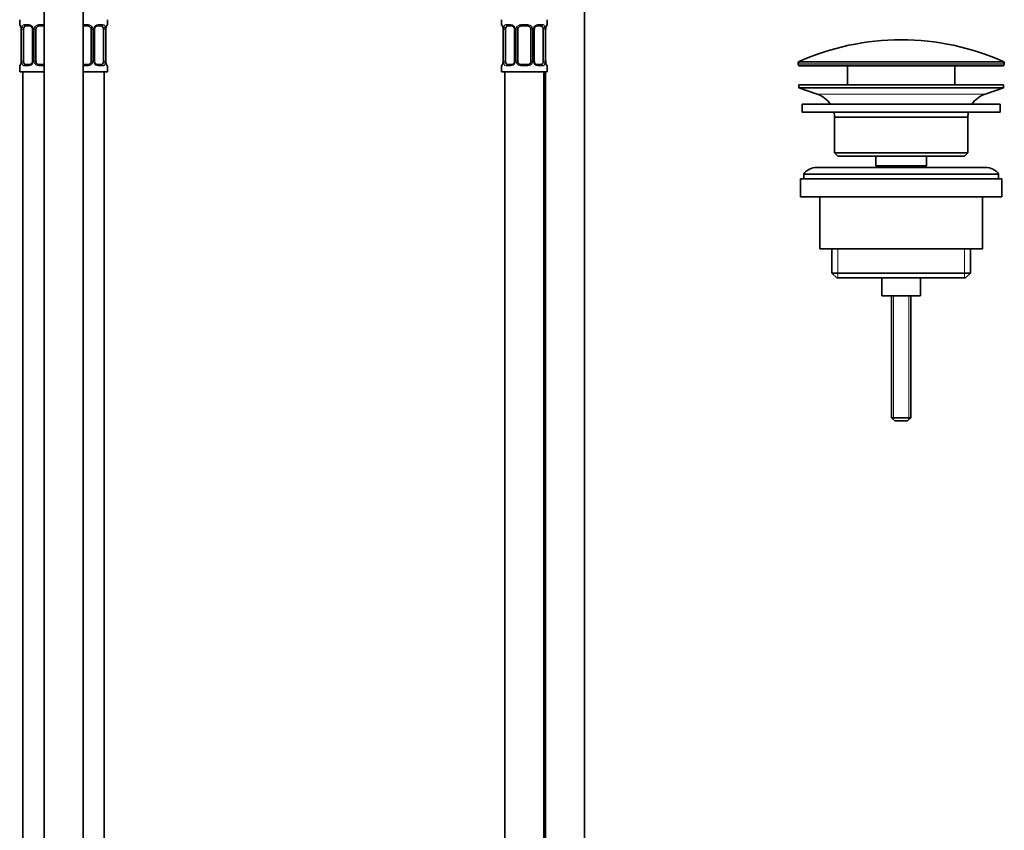
# Model space of a CAD drawing. Units: millimetres. Extents: x -271 to 1139, y 8 to 1270.
# Drawn here: x 187 to 490, y 370 to 620 of the extents above; entities that cross this region are included whole.
import ezdxf

# ---------------------------------------------------------------- set-up
doc = ezdxf.new("R2010")
doc.units = ezdxf.units.MM
for name, color, linetype in [('DV1_Défaut', 7, 'Continuous'), ('DV4_Défaut', 7, 'Continuous'), ('Défaut', 7, 'Continuous')]:
    doc.layers.add(name, color=color, linetype=linetype)

# ---------------------------------------------------------------- blocks, each defined once
blk = doc.blocks.new('SE')
at = {"layer": 'DV1_Défaut', "color": 7, "lineweight": 35}
for p, q in [((360.84, 357.57), (360.84, 635.57)), ((335.34, 619.57), (335.34, 618.05)), ((349.34, 618.05), (349.34, 619.57)), ((335.8, 616.65), (335.8, 606.77)), ((336.55, 606.77), (336.55, 616.65)), ((338.44, 617.65), (337.02, 617.65)), ((339.29, 616.65), (339.29, 606.77)), ((340.34, 606.77), (340.34, 616.65)), ((343.34, 617.65), (341.34, 617.65)), ((344.34, 616.65), (344.34, 606.77)), ((345.4, 606.77), (345.4, 616.65)), ((347.66, 617.65), (346.25, 617.65)), ((348.14, 616.65), (348.14, 606.77)), ((348.89, 606.77), (348.89, 616.65)), ((335.34, 605.37), (335.34, 603.57)), ((335.34, 603.57), (349.34, 603.57)), ((336.34, 603.57), (336.34, 299.57)), ((337.02, 605.77), (338.44, 605.77)), ((341.34, 605.77), (343.34, 605.77)), ((346.25, 605.77), (347.66, 605.77)), ((348.34, 339.57), (348.34, 603.57)), ((348.84, 603.57), (348.84, 357.57)), ((349.34, 603.57), (349.34, 605.37)), ((426.59, 606.25), (426.59, 605.87)), ((427.09, 605.37), (489.59, 605.37)), ((441.84, 605.37), (441.84, 599.57)), ((474.84, 599.57), (474.84, 605.37)), ((490.09, 605.87), (490.09, 606.25)), ((426.84, 599.57), (489.84, 599.57)), ((426.84, 599.57), (426.84, 598.57)), ((426.84, 598.57), (489.84, 598.57)), ((426.84, 598.57), (432.53, 596.64)), ((484.16, 596.64), (489.84, 598.57)), ((489.84, 598.57), (489.84, 599.57)), ((427.84, 593.57), (488.84, 593.57)), ((427.84, 593.57), (427.84, 591.07)), ((488.84, 591.07), (488.84, 593.57)), ((427.84, 591.07), (488.84, 591.07)), ((437.84, 589.57), (478.84, 589.57)), ((437.84, 589.57), (437.84, 578.57)), ((478.84, 578.57), (478.84, 589.57)), ((478.84, 578.57), (437.84, 578.57)), ((437.84, 578.57), (438.84, 577.57)), ((438.84, 577.57), (477.84, 577.57)), ((450.59, 577.57), (450.59, 574.57)), ((466.09, 574.57), (466.09, 577.57)), ((477.84, 577.57), (478.84, 578.57)), ((484.34, 574.07), (432.34, 574.07)), ((450.59, 574.57), (466.09, 574.57)), ((450.59, 574.57), (451.06, 574.07)), ((465.63, 574.07), (466.09, 574.57)), ((427.34, 570.57), (489.34, 570.57)), ((427.34, 570.57), (427.34, 565.07)), ((428.34, 572.07), (488.34, 572.07)), ((428.34, 572.07), (428.34, 570.57)), ((488.34, 570.57), (488.34, 572.07)), ((489.34, 565.07), (489.34, 570.57)), ((427.34, 565.07), (489.34, 565.07)), ((433.34, 565.07), (433.34, 549.07)), ((483.34, 549.07), (483.34, 565.07)), ((433.34, 549.07), (483.34, 549.07)), ((436.99, 549.07), (436.99, 541.57)), ((479.69, 541.57), (479.69, 549.07)), ((479.69, 541.57), (436.99, 541.57)), ((436.99, 541.57), (438.49, 540.07)), ((438.49, 540.07), (478.19, 540.07)), ((452.34, 540.07), (452.34, 534.57)), ((464.34, 534.57), (464.34, 540.07)), ((478.19, 540.07), (479.69, 541.57)), ((452.34, 534.57), (464.34, 534.57)), ((455.34, 534.57), (455.34, 497.07)), ((461.34, 497.07), (461.34, 534.57)), ((461.34, 497.07), (455.34, 497.07)), ((455.34, 497.07), (456.34, 496.07)), ((460.34, 496.07), (456.34, 496.07)), ((460.34, 496.07), (461.34, 497.07))]:
    blk.add_line(p, q, dxfattribs=at)
at = {"layer": 'DV1_Défaut', "color": 7, "lineweight": 18}
for p, q in [((335.43, 618.05), (335.34, 618.05)), ((335.82, 616.65), (335.8, 616.65)), ((335.82, 616.65), (335.82, 606.77)), ((335.94, 606.77), (335.94, 616.65)), ((336.55, 616.65), (335.94, 616.65)), ((336.7, 618.05), (338.2, 618.05)), ((339.29, 616.65), (339.53, 616.65)), ((339.53, 616.65), (339.53, 606.77)), ((339.8, 606.77), (339.8, 616.65)), ((340.34, 616.65), (339.8, 616.65)), ((341.28, 618.05), (343.41, 618.05)), ((344.34, 616.65), (344.89, 616.65)), ((344.89, 616.65), (344.89, 606.77)), ((345.16, 606.77), (345.16, 616.65)), ((345.4, 616.65), (345.16, 616.65)), ((346.49, 618.05), (347.99, 618.05)), ((348.14, 616.65), (348.75, 616.65)), ((348.75, 616.65), (348.75, 606.77)), ((348.87, 606.77), (348.87, 616.65)), ((348.87, 616.65), (348.89, 616.65)), ((349.26, 618.05), (349.34, 618.05)), ((335.8, 606.77), (335.82, 606.77)), ((335.94, 606.77), (336.55, 606.77)), ((339.53, 606.77), (339.29, 606.77)), ((339.8, 606.77), (340.34, 606.77)), ((344.89, 606.77), (344.34, 606.77)), ((345.16, 606.77), (345.4, 606.77)), ((348.75, 606.77), (348.14, 606.77)), ((348.89, 606.77), (348.87, 606.77)), ((489.8, 606.7), (426.89, 606.7)), ((335.34, 605.37), (335.43, 605.37)), ((338.2, 605.37), (336.7, 605.37)), ((343.41, 605.37), (341.28, 605.37)), ((347.99, 605.37), (346.49, 605.37)), ((349.26, 605.37), (349.34, 605.37)), ((426.59, 606.25), (490.09, 606.25)), ((490.09, 605.87), (426.59, 605.87)), ((432.53, 596.64), (484.16, 596.64)), ((438.87, 549.07), (438.87, 540.07)), ((477.82, 549.07), (477.82, 540.07)), ((455.96, 534.57), (455.96, 496.46)), ((460.73, 534.57), (460.73, 496.46))]:
    blk.add_line(p, q, dxfattribs=at)
at = {"layer": 'DV1_Défaut', "color": 7, "lineweight": 35}
for centre, radius, start, end in [((335.74, 618.05), 0.4, 180, 250.7068), ((333.2, 616.72), 2.59, 358.3753, 10.2658), ((338.37, 616.78), 0.874, 20.2781, 85.3192), ((338.62, 616.74), 0.669, 352.3724, 30.8175), ((341.34, 616.65), 1, 154.4167, 180), ((341.34, 616.65), 1, 90, 154.4167), ((343.34, 616.65), 1, 25.5833, 90), ((343.34, 616.65), 1, 0, 25.5833), ((346.15, 616.72), 0.744, 151.1927, 185.8423), ((351.29, 616.74), 2.39, 169.2525, 182.1045), ((348.94, 618.05), 0.4, 289.8456, 0), ((458.34, 535.85), 77.52, 90, 113.9367), ((458.34, 535.85), 77.52, 66.0633, 90), ((333.4, 606.68), 2.39, 349.2416, 2.1051), ((338.54, 606.7), 0.743, 331.1959, 5.8497), ((341.34, 606.77), 1, 180, 205.5833), ((341.34, 606.77), 1, 205.5833, 270), ((343.34, 606.77), 1, 270, 334.4167), ((343.34, 606.77), 1, 334.4167, 0), ((346.07, 606.68), 0.669, 172.3491, 210.8822), ((346.32, 606.64), 0.874, 200.2815, 265.3194), ((351.49, 606.7), 2.59, 178.3769, 190.2762), ((427.09, 606.25), 0.5, 113.9367, 180), ((489.59, 606.25), 0.5, 0, 66.0633), ((335.74, 605.37), 0.4, 109.8456, 180), ((348.94, 605.37), 0.4, 0, 70.7068), ((427.09, 605.87), 0.5, 180, 270), ((489.59, 605.87), 0.5, 270, 0), ((430, 589.21), 7.85, 33.7747, 71.2375), ((486.69, 589.21), 7.85, 108.7625, 146.2253), ((430, 589.21), 7.85, 2.6706, 13.7446), ((486.69, 589.21), 7.85, 166.2554, 177.3294), ((432.34, 569.07), 5, 90, 143.1301), ((484.34, 569.07), 5, 36.8699, 90)]:
    blk.add_arc(centre, radius, start, end, dxfattribs=at)
at = {"layer": 'DV1_Défaut', "color": 7, "lineweight": 18}
for centre, radius, start, end in [((332.47, 616.65), 3.35, 359.8705, 10.2708), ((338.71, 616.67), 2.78, 167.8078, 180.3687), ((338.14, 616.66), 1.39, 25.1473, 87.3249), ((338.15, 616.65), 1.38, 359.8791, 25.9211), ((341.14, 616.65), 1.34, 153.3511, 180.1815), ((341.27, 616.55), 1.49, 89.2905, 152.1251), ((343.42, 616.55), 1.49, 27.8747, 90.7097), ((343.55, 616.65), 1.34, 359.817, 26.6505), ((346.54, 616.65), 1.38, 154.0799, 180.1199), ((346.55, 616.66), 1.39, 92.6748, 154.853), ((345.98, 616.67), 2.78, 359.628, 12.1955), ((352.22, 616.65), 3.35, 169.7304, 180.1284), ((332.47, 606.76), 3.35, 349.7304, 0.1284), ((338.71, 606.75), 2.78, 179.628, 192.1955), ((338.15, 606.77), 1.38, 334.0799, 0.1199), ((341.14, 606.77), 1.34, 179.817, 206.6505), ((343.55, 606.77), 1.34, 333.3511, 0.1815), ((346.54, 606.77), 1.38, 179.8791, 205.9211), ((345.98, 606.75), 2.78, 347.8078, 0.3687), ((352.22, 606.76), 3.35, 179.8705, 190.2708), ((338.14, 606.76), 1.39, 272.6748, 334.853), ((341.27, 606.87), 1.49, 207.8747, 270.7097), ((343.42, 606.87), 1.49, 269.2905, 332.1251), ((346.55, 606.76), 1.39, 205.1473, 267.3249)]:
    blk.add_arc(centre, radius, start, end, dxfattribs=at)
for centre, major_axis, ratio, start_param, end_param in [((335.82, 618.05), (0, -0.4), 0.988455, 4.712389, 5.616281), ((336.14, 617.25), (0.394, 0.069), 0.426558, 2.752818, 3.142377), ((336.36, 617.25), (0.391, -0.084), 0.411702, 3.62283, 5.508006), ((337.02, 618.05), (0, -0.4), 0.806081, 4.712389, 6.283185), ((338.44, 618.05), (0, -0.4), 0.591806, 4.712389, 6.283185), ((339.56, 617.25), (0.363, 0.168), 0.191543, 1.963754, 3.149693), ((340.08, 617.25), (0.361, -0.173), 0.155676, 4.398009, 6.283185), ((341.34, 618.05), (0, -0.4), 0.151515, 4.712389, 6.283185), ((343.34, 618.05), (0, -0.4), 0.151515, 0, 1.570796), ((344.61, 617.25), (-0.361, -0.173), 0.155676, 0, 1.885177), ((345.13, 617.25), (-0.363, 0.168), 0.191543, 3.131537, 4.319431), ((346.25, 618.05), (0, -0.4), 0.591806, 0, 1.570796), ((347.66, 618.05), (0, -0.4), 0.806081, 0, 1.570796), ((348.33, 617.25), (-0.391, -0.084), 0.411702, 0.775179, 2.660356), ((348.54, 617.25), (-0.394, 0.069), 0.426558, 3.135368, 3.530367), ((348.87, 618.05), (0, -0.4), 0.988455, 0.670765, 1.570796), ((336.36, 606.17), (-0.391, -0.084), 0.411702, 3.916772, 5.801948), ((339.56, 606.17), (0.363, -0.168), 0.191543, 3.125609, 4.319431), ((340.08, 606.17), (-0.361, -0.173), 0.155676, 3.141593, 5.026769), ((344.61, 606.17), (0.361, -0.173), 0.155676, 1.256416, 3.141593), ((345.13, 606.17), (-0.363, -0.168), 0.191543, 1.963754, 3.154776), ((348.33, 606.17), (0.391, -0.084), 0.411702, 0.481237, 2.366414), ((335.82, 605.37), (0, -0.4), 0.988455, 3.80718, 4.712389), ((336.14, 606.17), (0.394, -0.069), 0.426558, 3.134066, 3.530367), ((337.02, 605.37), (0, -0.4), 0.806081, 3.141593, 4.712389), ((338.44, 605.37), (0, -0.4), 0.591806, 3.141593, 4.712389), ((341.34, 605.37), (0, -0.4), 0.151515, 3.141593, 4.712389), ((343.34, 605.37), (0, -0.4), 0.151515, 1.570796, 3.141593), ((346.25, 605.37), (0, -0.4), 0.591806, 1.570796, 3.141593), ((347.66, 605.37), (0, -0.4), 0.806081, 1.570796, 3.141593), ((348.54, 606.17), (-0.394, -0.069), 0.426558, 2.752818, 3.143318), ((348.87, 605.37), (0, -0.4), 0.988455, 1.570796, 2.480515)]:
    blk.add_ellipse(centre, major_axis=major_axis, ratio=ratio, start_param=start_param, end_param=end_param, dxfattribs=at)
at = {"layer": 'DV1_Défaut', "color": 7, "lineweight": 35}
for centre, major_axis, start_param, end_param in [((337.25, 616.65), (0, -1), 4.265876, 4.712389), ((337.25, 616.65), (0, -1), 3.141593, 4.265876), ((347.44, 616.65), (0, 1), 5.158902, 6.283185), ((347.44, 616.65), (0, 1), 4.712389, 5.158902), ((337.25, 606.77), (0, -1), 4.712389, 5.158902), ((337.25, 606.77), (0, -1), 5.158902, 6.283185), ((347.44, 606.77), (0, 1), 3.141593, 4.265876), ((347.44, 606.77), (0, -1), 1.124283, 1.570796)]:
    blk.add_ellipse(centre, major_axis=major_axis, ratio=0.707107, start_param=start_param, end_param=end_param, dxfattribs=at)
at = {"layer": 'DV1_Défaut', "color": 7, "lineweight": 18}
for points, knots in [([(335.43, 618.05), (335.45, 618.05), (335.47, 618.03), (335.53, 617.96), (335.56, 617.91), (335.62, 617.77), (335.66, 617.68), (335.72, 617.49), (335.75, 617.38), (335.77, 617.25)], [0, 0, 0, 0, 0.25, 0.25, 0.5, 0.5, 0.75, 0.75, 1, 1, 1, 1]), ([(336, 617.25), (336.03, 617.38), (336.06, 617.49), (336.15, 617.68), (336.21, 617.77), (336.33, 617.9), (336.39, 617.96), (336.54, 618.03), (336.62, 618.05), (336.7, 618.05)], [0, 0, 0, 0, 0.25, 0.25, 0.5, 0.5, 0.75, 0.75, 1, 1, 1, 1]), ([(337.02, 617.65), (336.97, 617.65), (336.92, 617.63), (336.83, 617.58), (336.79, 617.54), (336.69, 617.39), (336.64, 617.25), (336.62, 617.08)], [0, 0, 0, 0, 0.25, 0.25, 0.5, 0.5, 1, 1, 1, 1]), ([(348.07, 617.08), (348.06, 617.17), (348.04, 617.24), (347.99, 617.38), (347.96, 617.44), (347.86, 617.59), (347.77, 617.65), (347.66, 617.65)], [0, 0, 0, 0, 0.25, 0.25, 0.5, 0.5, 1, 1, 1, 1]), ([(347.99, 618.05), (348.07, 618.05), (348.15, 618.03), (348.3, 617.96), (348.36, 617.91), (348.48, 617.77), (348.54, 617.68), (348.63, 617.49), (348.66, 617.38), (348.69, 617.25)], [0, 0, 0, 0, 0.25, 0.25, 0.5, 0.5, 0.75, 0.75, 1, 1, 1, 1]), ([(348.92, 617.25), (348.94, 617.38), (348.97, 617.49), (349.03, 617.68), (349.07, 617.77), (349.13, 617.9), (349.16, 617.96), (349.22, 618.03), (349.24, 618.05), (349.26, 618.05)], [0, 0, 0, 0, 0.25, 0.25, 0.5, 0.5, 0.75, 0.75, 1, 1, 1, 1]), ([(336.62, 606.34), (336.63, 606.25), (336.65, 606.18), (336.7, 606.04), (336.73, 605.98), (336.83, 605.83), (336.92, 605.77), (337.02, 605.77)], [0, 0, 0, 0, 0.25, 0.25, 0.5, 0.5, 1, 1, 1, 1]), ([(347.66, 605.77), (347.72, 605.77), (347.77, 605.79), (347.86, 605.84), (347.9, 605.88), (348, 606.02), (348.05, 606.17), (348.07, 606.34)], [0, 0, 0, 0, 0.25, 0.25, 0.5, 0.5, 1, 1, 1, 1]), ([(335.77, 606.17), (335.75, 606.04), (335.72, 605.93), (335.66, 605.74), (335.62, 605.65), (335.56, 605.51), (335.53, 605.46), (335.47, 605.39), (335.45, 605.37), (335.43, 605.37)], [0, 0, 0, 0, 0.25, 0.25, 0.5, 0.5, 0.75, 0.75, 1, 1, 1, 1]), ([(336.7, 605.37), (336.62, 605.37), (336.54, 605.39), (336.39, 605.46), (336.33, 605.51), (336.21, 605.65), (336.15, 605.74), (336.06, 605.93), (336.03, 606.04), (336, 606.17)], [0, 0, 0, 0, 0.25, 0.25, 0.5, 0.5, 0.75, 0.75, 1, 1, 1, 1]), ([(348.69, 606.17), (348.66, 606.04), (348.63, 605.93), (348.54, 605.74), (348.48, 605.65), (348.36, 605.51), (348.3, 605.46), (348.15, 605.39), (348.07, 605.37), (347.99, 605.37)], [0, 0, 0, 0, 0.25, 0.25, 0.5, 0.5, 0.75, 0.75, 1, 1, 1, 1]), ([(349.26, 605.37), (349.24, 605.37), (349.22, 605.39), (349.16, 605.46), (349.13, 605.51), (349.07, 605.65), (349.03, 605.74), (348.97, 605.93), (348.94, 606.04), (348.92, 606.17)], [0, 0, 0, 0, 0.25, 0.25, 0.5, 0.5, 0.75, 0.75, 1, 1, 1, 1])]:
    blk.add_open_spline(points, degree=3, knots=knots, dxfattribs=at)
at = {"layer": 'DV1_Défaut', "color": 7, "lineweight": 35}
for points, knots in [([(335.57, 617.75), (335.57, 617.75), (335.58, 617.74), (335.62, 617.66), (335.68, 617.48), (335.73, 617.3), (335.75, 617.19), (335.75, 617.18)], [0, 0, 0, 0, 0.141143, 0.353496, 0.648206, 0.98007, 1, 1, 1, 1]), ([(345.49, 617.08), (345.49, 617.09), (345.53, 617.19), (345.67, 617.37), (345.9, 617.56), (346.12, 617.65), (346.21, 617.64), (346.25, 617.64)], [0, 0, 0, 0, 0.004212, 0.28529, 0.575379, 0.869512, 1, 1, 1, 1]), ([(348.94, 617.18), (348.94, 617.19), (348.96, 617.29), (349.01, 617.49), (349.08, 617.68), (349.11, 617.75), (349.12, 617.75), (349.12, 617.75)], [0, 0, 0, 0, 0.006027, 0.344995, 0.691428, 0.932425, 1, 1, 1, 1]), ([(339.2, 606.34), (339.2, 606.33), (339.16, 606.23), (339.02, 606.05), (338.79, 605.86), (338.57, 605.77), (338.48, 605.78), (338.44, 605.78)], [0, 0, 0, 0, 0.004389, 0.285427, 0.575474, 0.869565, 1, 1, 1, 1]), ([(335.75, 606.24), (335.75, 606.23), (335.73, 606.13), (335.68, 605.93), (335.61, 605.74), (335.58, 605.67), (335.57, 605.67), (335.57, 605.67)], [0, 0, 0, 0, 0.00616, 0.345083, 0.691469, 0.932434, 1, 1, 1, 1]), ([(349.12, 605.67), (349.12, 605.67), (349.11, 605.68), (349.07, 605.76), (349.01, 605.94), (348.95, 606.12), (348.94, 606.23), (348.94, 606.24)], [0, 0, 0, 0, 0.141101, 0.35339, 0.648011, 0.979775, 1, 1, 1, 1])]:
    blk.add_open_spline(points, degree=3, knots=knots, dxfattribs=at)
blk = doc.blocks.new('SE3')
at = {"layer": 'DV4_Défaut', "color": 7, "lineweight": 35}
for p, q in [((194.46, 635.57), (194.46, 357.57)), ((206.46, 357.57), (206.46, 635.57)), ((186.96, 619.57), (186.96, 618.05)), ((213.96, 618.05), (213.96, 619.57)), ((187.41, 616.65), (187.41, 606.77)), ((188.16, 606.77), (188.16, 616.65)), ((190.06, 617.65), (188.64, 617.65)), ((190.91, 616.65), (190.91, 606.77)), ((191.96, 606.77), (191.96, 616.65)), ((194.46, 617.65), (192.96, 617.65)), ((207.96, 617.65), (206.46, 617.65)), ((208.96, 616.65), (208.96, 606.77)), ((210.01, 606.77), (210.01, 616.65)), ((212.28, 617.65), (210.87, 617.65)), ((212.76, 616.65), (212.76, 606.77)), ((213.51, 606.77), (213.51, 616.65)), ((213.52, 616.65), (213.52, 616.86)), ((187.41, 606.77), (187.4, 606.56)), ((186.96, 605.37), (186.96, 603.57)), ((194.46, 603.57), (186.96, 603.57)), ((187.96, 603.57), (187.96, 325.57)), ((188.64, 605.77), (190.06, 605.77)), ((192.96, 605.77), (194.46, 605.77)), ((206.46, 605.77), (207.96, 605.77)), ((213.96, 603.57), (206.46, 603.57)), ((210.87, 605.77), (212.28, 605.77)), ((212.96, 325.57), (212.96, 603.57)), ((213.96, 603.57), (213.96, 605.37))]:
    blk.add_line(p, q, dxfattribs=at)
at = {"layer": 'DV4_Défaut', "color": 7, "lineweight": 18}
for p, q in [((187.04, 618.05), (186.96, 618.05)), ((187.44, 616.65), (187.41, 616.65)), ((187.44, 616.65), (187.44, 606.77)), ((187.55, 606.77), (187.55, 616.65)), ((188.16, 616.65), (187.55, 616.65)), ((188.32, 618.05), (189.82, 618.05)), ((190.91, 616.65), (191.15, 616.65)), ((191.15, 616.65), (191.15, 606.77)), ((191.42, 606.77), (191.42, 616.65)), ((191.96, 616.65), (191.42, 616.65)), ((192.9, 618.05), (194.46, 618.05)), ((206.46, 618.05), (208.02, 618.05)), ((208.96, 616.65), (209.5, 616.65)), ((209.5, 616.65), (209.5, 606.77)), ((209.78, 606.77), (209.78, 616.65)), ((210.01, 616.65), (209.78, 616.65)), ((211.1, 618.05), (212.6, 618.05)), ((212.76, 616.65), (213.37, 616.65)), ((213.37, 616.65), (213.37, 606.77)), ((213.48, 606.77), (213.48, 616.65)), ((213.48, 616.65), (213.51, 616.65)), ((213.96, 618.05), (213.88, 618.05)), ((187.41, 606.77), (187.44, 606.77)), ((187.55, 606.77), (188.16, 606.77)), ((191.15, 606.77), (190.91, 606.77)), ((191.42, 606.77), (191.96, 606.77)), ((209.5, 606.77), (208.96, 606.77)), ((209.78, 606.77), (210.01, 606.77)), ((213.37, 606.77), (212.76, 606.77)), ((213.51, 606.77), (213.48, 606.77)), ((187.04, 605.37), (186.96, 605.37)), ((189.82, 605.37), (188.32, 605.37)), ((194.46, 605.37), (192.9, 605.37)), ((208.02, 605.37), (206.46, 605.37)), ((212.6, 605.37), (211.1, 605.37)), ((213.88, 605.37), (213.96, 605.37))]:
    blk.add_line(p, q, dxfattribs=at)
at = {"layer": 'DV4_Défaut', "color": 7, "lineweight": 35}
for centre, radius, start, end in [((187.36, 618.05), 0.4, 180, 250.955), ((185.69, 616.88), 1.7, 3.3084, 10.1405), ((185.94, 616.74), 1.47, 356.2388, 9.2208), ((190.27, 616.74), 0.638, 351.6847, 31.9923), ((192.96, 616.65), 1, 154.4167, 180), ((192.96, 616.65), 1, 90, 154.4167), ((207.96, 616.65), 1, 25.5833, 90), ((207.96, 616.65), 1, 0, 25.5833), ((210.76, 616.72), 0.741, 151.1123, 185.906), ((216, 616.71), 2.49, 169.2316, 176.6527), ((213.56, 618.05), 0.4, 303.8803, 0), ((184.92, 606.71), 2.48, 349.2308, 356.6542), ((190.16, 606.7), 0.74, 331.1135, 5.9076), ((192.96, 606.77), 1, 180, 205.5833), ((192.96, 606.77), 1, 205.5833, 270), ((207.96, 606.77), 1, 270, 334.4167), ((207.96, 606.77), 1, 334.4167, 0), ((210.66, 606.68), 0.639, 171.6652, 212.032), ((214.98, 606.68), 1.47, 176.2385, 189.2205), ((215.22, 606.54), 1.69, 183.2892, 190.1785), ((187.36, 605.37), 0.4, 123.7937, 180), ((213.56, 605.37), 0.4, 0, 70.955)]:
    blk.add_arc(centre, radius, start, end, dxfattribs=at)
at = {"layer": 'DV4_Défaut', "color": 7, "lineweight": 18}
for centre, radius, start, end in [((184.09, 616.65), 3.35, 359.8705, 10.2708), ((190.33, 616.67), 2.78, 167.8078, 180.3687), ((189.75, 616.66), 1.39, 25.1473, 87.3249), ((189.77, 616.65), 1.38, 359.8791, 25.9211), ((192.76, 616.65), 1.34, 153.3511, 180.1815), ((192.88, 616.55), 1.49, 89.2905, 152.1251), ((208.04, 616.55), 1.49, 27.8747, 90.7097), ((208.17, 616.65), 1.34, 359.817, 26.6505), ((211.15, 616.65), 1.38, 154.0799, 180.1199), ((211.17, 616.66), 1.39, 92.6748, 154.853), ((210.59, 616.67), 2.78, 359.628, 12.1955), ((216.83, 616.65), 3.35, 169.7304, 180.1284), ((184.09, 606.76), 3.35, 349.7304, 0.1284), ((190.33, 606.75), 2.78, 179.628, 192.1955), ((189.77, 606.77), 1.38, 334.0799, 0.1199), ((192.76, 606.77), 1.34, 179.817, 206.6505), ((208.16, 606.77), 1.34, 333.3511, 0.1815), ((211.15, 606.77), 1.38, 179.8791, 205.9211), ((210.59, 606.75), 2.78, 347.8078, 0.3687), ((216.83, 606.76), 3.35, 179.8705, 190.2708), ((189.75, 606.76), 1.39, 272.6748, 334.853), ((192.88, 606.87), 1.49, 207.8747, 270.7097), ((208.04, 606.87), 1.49, 269.2905, 332.1251), ((211.17, 606.76), 1.39, 205.1473, 267.3249)]:
    blk.add_arc(centre, radius, start, end, dxfattribs=at)
for centre, major_axis, ratio, start_param, end_param in [((187.44, 618.05), (0, -0.4), 0.988455, 4.712389, 5.616402), ((187.98, 617.25), (0.391, -0.084), 0.411702, 3.62283, 5.508006), ((188.64, 618.05), (0, -0.4), 0.806081, 4.712389, 6.283185), ((190.06, 618.05), (0, -0.4), 0.591806, 4.712389, 6.283185), ((191.18, 617.25), (0.363, 0.168), 0.191543, 1.963754, 3.151684), ((191.7, 617.25), (0.361, -0.173), 0.155676, 4.398009, 6.283185), ((192.96, 618.05), (0, -0.4), 0.151515, 4.712389, 6.283185), ((207.96, 618.05), (0, -0.4), 0.151515, 0, 1.570796), ((209.22, 617.25), (-0.361, -0.173), 0.155676, 0, 1.885177), ((209.75, 617.25), (-0.363, 0.168), 0.191543, 3.131117, 4.319431), ((210.87, 618.05), (0, -0.4), 0.591806, 0, 1.570796), ((212.28, 618.05), (0, -0.4), 0.806081, 0, 1.570796), ((212.95, 617.25), (-0.391, -0.084), 0.411702, 0.775179, 2.660356), ((213.16, 617.25), (-0.394, 0.069), 0.426558, 3.136819, 3.530367), ((213.49, 618.05), (0, -0.4), 0.988455, 0.670476, 1.570796), ((187.98, 606.17), (-0.391, -0.084), 0.411702, 3.916772, 5.801948), ((191.18, 606.17), (0.363, -0.168), 0.191543, 3.125024, 4.319431), ((191.7, 606.17), (-0.361, -0.173), 0.155676, 3.141593, 5.026769), ((209.22, 606.17), (0.361, -0.173), 0.155676, 1.256416, 3.141593), ((209.75, 606.17), (-0.363, -0.168), 0.191543, 1.963754, 3.15766), ((212.95, 606.17), (0.391, -0.084), 0.411702, 0.481237, 2.366414), ((187.44, 605.37), (0, -0.4), 0.988455, 3.806666, 4.712389), ((187.76, 606.17), (0.394, -0.069), 0.426558, 3.135733, 3.530367), ((188.64, 605.37), (0, -0.4), 0.806081, 3.141593, 4.712389), ((190.06, 605.37), (0, -0.4), 0.591806, 3.141593, 4.712389), ((192.96, 605.37), (0, -0.4), 0.151515, 3.141593, 4.712389), ((207.96, 605.37), (0, -0.4), 0.151515, 1.570796, 3.141593), ((210.87, 605.37), (0, -0.4), 0.591806, 1.570796, 3.141593), ((212.28, 605.37), (0, -0.4), 0.806081, 1.570796, 3.141593), ((213.49, 605.37), (0, -0.4), 0.988455, 1.570796, 2.479586)]:
    blk.add_ellipse(centre, major_axis=major_axis, ratio=ratio, start_param=start_param, end_param=end_param, dxfattribs=at)
at = {"layer": 'DV4_Défaut', "color": 7, "lineweight": 35}
for centre, major_axis, ratio, start_param, end_param in [((187.76, 617.25), (0.394, 0.069), 0.426558, 2.752818, 3.149497), ((188.87, 616.65), (0, 1), 0.707107, 1.124283, 1.570796), ((188.87, 616.65), (0, -1), 0.707107, 3.141593, 4.265876), ((212.05, 616.65), (0, 1), 0.707107, 5.158902, 6.283185), ((212.05, 616.65), (0, 1), 0.707107, 4.712389, 5.158902), ((213.16, 617.25), (-0.394, 0.069), 0.426558, 3.110911, 3.136819), ((188.87, 606.77), (0, -1), 0.707107, 4.712389, 5.158902), ((188.87, 606.77), (0, -1), 0.707107, 5.158902, 6.283185), ((212.05, 606.77), (0, 1), 0.707107, 3.141593, 4.265876), ((212.05, 606.77), (0, 1), 0.707107, 4.265876, 4.712389), ((187.76, 606.17), (0.394, -0.069), 0.426558, 3.112028, 3.135733), ((213.16, 606.17), (-0.394, -0.069), 0.426558, 2.752818, 3.150908)]:
    blk.add_ellipse(centre, major_axis=major_axis, ratio=ratio, start_param=start_param, end_param=end_param, dxfattribs=at)
at = {"layer": 'DV4_Défaut', "color": 7, "lineweight": 18}
for points, knots in [([(187.04, 618.05), (187.06, 618.05), (187.09, 618.03), (187.15, 617.96), (187.18, 617.91), (187.24, 617.77), (187.27, 617.68), (187.33, 617.49), (187.36, 617.38), (187.39, 617.25)], [0, 0, 0, 0, 0.25, 0.25, 0.5, 0.5, 0.75, 0.75, 1, 1, 1, 1]), ([(187.61, 617.25), (187.64, 617.38), (187.68, 617.49), (187.77, 617.68), (187.82, 617.77), (187.94, 617.9), (188.01, 617.96), (188.16, 618.03), (188.24, 618.05), (188.32, 618.05)], [0, 0, 0, 0, 0.25, 0.25, 0.5, 0.5, 0.75, 0.75, 1, 1, 1, 1]), ([(188.64, 617.65), (188.59, 617.65), (188.54, 617.63), (188.45, 617.58), (188.41, 617.54), (188.31, 617.39), (188.26, 617.25), (188.23, 617.08)], [0, 0, 0, 0, 0.25, 0.25, 0.5, 0.5, 1, 1, 1, 1]), ([(212.69, 617.08), (212.68, 617.17), (212.66, 617.24), (212.61, 617.38), (212.58, 617.44), (212.48, 617.59), (212.39, 617.65), (212.28, 617.65)], [0, 0, 0, 0, 0.25, 0.25, 0.5, 0.5, 1, 1, 1, 1]), ([(212.6, 618.05), (212.69, 618.05), (212.77, 618.03), (212.91, 617.96), (212.98, 617.91), (213.1, 617.77), (213.15, 617.68), (213.24, 617.49), (213.28, 617.38), (213.31, 617.25)], [0, 0, 0, 0, 0.25, 0.25, 0.5, 0.5, 0.75, 0.75, 1, 1, 1, 1]), ([(213.54, 617.25), (213.56, 617.38), (213.59, 617.49), (213.65, 617.68), (213.68, 617.77), (213.75, 617.9), (213.78, 617.96), (213.83, 618.03), (213.86, 618.05), (213.88, 618.05)], [0, 0, 0, 0, 0.25, 0.25, 0.5, 0.5, 0.75, 0.75, 1, 1, 1, 1]), ([(188.23, 606.34), (188.25, 606.25), (188.27, 606.18), (188.31, 606.04), (188.34, 605.98), (188.44, 605.83), (188.53, 605.77), (188.64, 605.77)], [0, 0, 0, 0, 0.25, 0.25, 0.5, 0.5, 1, 1, 1, 1]), ([(212.28, 605.77), (212.33, 605.77), (212.38, 605.79), (212.47, 605.84), (212.51, 605.88), (212.61, 606.02), (212.66, 606.17), (212.69, 606.34)], [0, 0, 0, 0, 0.25, 0.25, 0.5, 0.5, 1, 1, 1, 1]), ([(187.39, 606.17), (187.36, 606.04), (187.33, 605.93), (187.27, 605.74), (187.24, 605.65), (187.18, 605.51), (187.15, 605.46), (187.09, 605.39), (187.06, 605.37), (187.04, 605.37)], [0, 0, 0, 0, 0.25, 0.25, 0.5, 0.5, 0.75, 0.75, 1, 1, 1, 1]), ([(188.32, 605.37), (188.24, 605.37), (188.16, 605.39), (188.01, 605.46), (187.94, 605.51), (187.82, 605.65), (187.77, 605.74), (187.68, 605.93), (187.64, 606.04), (187.61, 606.17)], [0, 0, 0, 0, 0.25, 0.25, 0.5, 0.5, 0.75, 0.75, 1, 1, 1, 1]), ([(213.31, 606.17), (213.28, 606.04), (213.24, 605.93), (213.15, 605.74), (213.1, 605.65), (212.98, 605.51), (212.91, 605.46), (212.77, 605.39), (212.69, 605.37), (212.6, 605.37)], [0, 0, 0, 0, 0.25, 0.25, 0.5, 0.5, 0.75, 0.75, 1, 1, 1, 1]), ([(213.88, 605.37), (213.86, 605.37), (213.83, 605.39), (213.78, 605.46), (213.75, 605.51), (213.68, 605.65), (213.65, 605.74), (213.59, 605.93), (213.56, 606.04), (213.54, 606.17)], [0, 0, 0, 0, 0.25, 0.25, 0.5, 0.5, 0.75, 0.75, 1, 1, 1, 1])]:
    blk.add_open_spline(points, degree=3, knots=knots, dxfattribs=at)
at = {"layer": 'DV4_Défaut', "color": 7, "lineweight": 35}
for points, knots in [([(187.19, 617.75), (187.19, 617.75), (187.2, 617.74), (187.24, 617.67), (187.3, 617.49), (187.35, 617.29), (187.37, 617.16), (187.37, 617.15)], [0, 0, 0, 0, 0.120752, 0.318244, 0.612157, 0.96747, 1, 1, 1, 1]), ([(190.06, 617.65), (190.06, 617.65), (190.14, 617.65), (190.34, 617.6), (190.62, 617.41), (190.75, 617.2), (190.81, 617.08)], [0, 0, 0, 0, 0.021941, 0.337888, 0.676061, 1, 1, 1, 1]), ([(210.11, 617.08), (210.11, 617.09), (210.16, 617.2), (210.32, 617.41), (210.57, 617.59), (210.78, 617.66), (210.86, 617.64), (210.87, 617.64)], [0, 0, 0, 0, 0.018559, 0.318299, 0.642653, 0.970097, 1, 1, 1, 1]), ([(213.56, 617.18), (213.56, 617.19), (213.58, 617.32), (213.63, 617.53), (213.7, 617.7), (213.73, 617.75), (213.73, 617.75), (213.73, 617.75)], [0, 0, 0, 0, 0.025518, 0.404918, 0.74523, 0.9513, 1, 1, 1, 1]), ([(190.81, 606.34), (190.81, 606.33), (190.77, 606.22), (190.61, 606.01), (190.35, 605.83), (190.14, 605.76), (190.06, 605.77), (190.06, 605.78)], [0, 0, 0, 0, 0.018706, 0.318412, 0.64273, 0.970139, 1, 1, 1, 1]), ([(210.87, 605.77), (210.86, 605.77), (210.78, 605.77), (210.59, 605.82), (210.3, 606.01), (210.18, 606.22), (210.11, 606.34)], [0, 0, 0, 0, 0.021957, 0.338124, 0.676533, 1, 1, 1, 1]), ([(213.73, 605.67), (213.73, 605.67), (213.73, 605.68), (213.69, 605.75), (213.62, 605.93), (213.57, 606.13), (213.55, 606.26), (213.55, 606.27)], [0, 0, 0, 0, 0.120752, 0.318245, 0.612157, 0.96747, 1, 1, 1, 1]), ([(187.37, 606.24), (187.37, 606.23), (187.35, 606.1), (187.29, 605.89), (187.22, 605.72), (187.19, 605.67), (187.19, 605.67), (187.19, 605.67)], [0, 0, 0, 0, 0.025638, 0.404991, 0.745261, 0.951306, 1, 1, 1, 1])]:
    blk.add_open_spline(points, degree=3, knots=knots, dxfattribs=at)

msp = doc.modelspace()

# ---------------------------------------------------------------- block references
at = {"layer": 'Défaut'}
for name in ['SE3', 'SE']:
    msp.add_blockref(name, (0, 0), dxfattribs=at)

doc.saveas('drawing.dxf')
